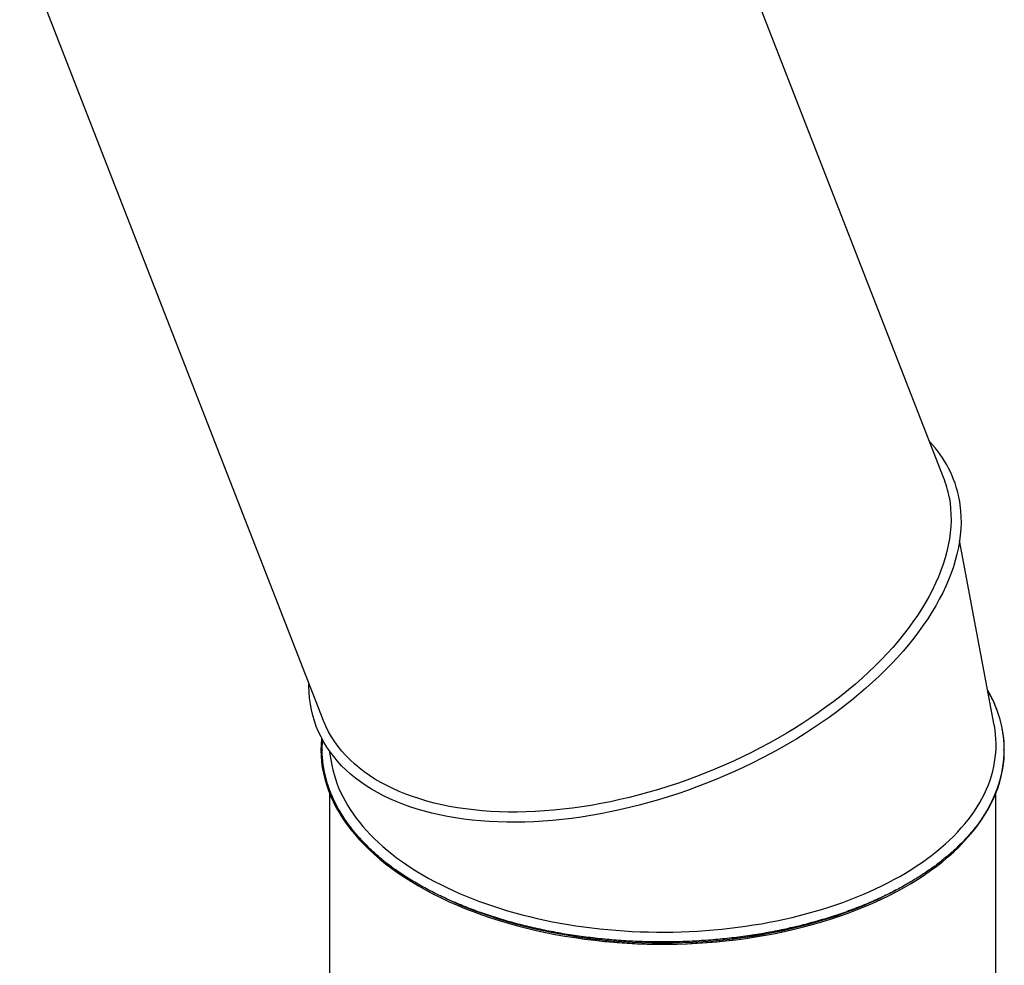
# Model space of a CAD drawing. Extents: x 5031 to 9994, y -1026 to 11796.
# Drawn here: x 6536 to 7678, y 3612 to 4709 of the extents above; entities that cross this region are included whole.
import ezdxf

# ---------------------------------------------------------------- set-up
doc = ezdxf.new("R2010")
doc.units = 0
doc.header["$LTSCALE"] = 15

msp = doc.modelspace()

# ---------------------------------------------------------------- linework, layer by layer
at = {"color": 7, "linetype": 'Continuous'}
for p, q in [((7607.8, 4178), (7256.1, 5080.4)), ((6535.8, 4799.6), (6887.6, 3897.3)), ((7666.7, 3890.7), (7626.4, 4104.9)), ((6886.8, 3862.2), (6886.8, 3861.7)), ((7677.8, 3861.7), (7677.8, 3862.2)), ((6894.8, 3861.2), (6898, 3844.2)), ((6895.4, 3811.4), (6895.4, 3543.1)), ((7668.4, 3543.1), (7668.4, 3811.4)), ((7213.8, 3639.9), (7215.6, 3639.7)), ((7348.2, 3639.7), (7349.9, 3639.9))]:
    msp.add_line(p, q, dxfattribs=at)
for points in [[(7625.9, 4152.8), (7626.9, 4146.1), (7627.6, 4139.3), (7628, 4132.4), (7628.1, 4125.4), (7627.8, 4118.3), (7627.2, 4111.1), (7626.3, 4103.9), (7625, 4096.6), (7623.4, 4089.2), (7621.4, 4081.8), (7619.2, 4074.4), (7616.6, 4066.9), (7613.6, 4059.4), (7610.4, 4051.8), (7606.8, 4044.3), (7602.9, 4036.7), (7598.7, 4029.1), (7594.2, 4021.6), (7589.4, 4014), (7584.3, 4006.5), (7578.9, 3998.9), (7573.2, 3991.4), (7567.2, 3984), (7560.9, 3976.6), (7554.4, 3969.2), (7547.5, 3961.9), (7540.5, 3954.7), (7533.1, 3947.5), (7525.5, 3940.4), (7517.7, 3933.4), (7509.6, 3926.4), (7501.3, 3919.6), (7492.8, 3912.9), (7484.1, 3906.2), (7475.1, 3899.7), (7466, 3893.3), (7456.6, 3887), (7447.1, 3880.9), (7437.4, 3874.9), (7427.5, 3869), (7417.5, 3863.3), (7407.3, 3857.7), (7397, 3852.3), (7386.6, 3847), (7376, 3841.9), (7365.3, 3837), (7354.6, 3832.2), (7343.7, 3827.6), (7332.7, 3823.2), (7321.7, 3819), (7310.6, 3815), (7299.5, 3811.1), (7288.3, 3807.5), (7277.1, 3804.1), (7265.8, 3800.8), (7254.5, 3797.8), (7243.3, 3795), (7232, 3792.4), (7220.8, 3790), (7209.6, 3787.8), (7198.4, 3785.8), (7187.2, 3784), (7176.2, 3782.5), (7165.1, 3781.2), (7154.2, 3780.1), (7143.3, 3779.3), (7132.6, 3778.6), (7121.9, 3778.2), (7111.4, 3778), (7100.9, 3778.1), (7090.7, 3778.3), (7080.5, 3778.8), (7070.5, 3779.5), (7060.7, 3780.5), (7051, 3781.6), (7041.5, 3783), (7032.2, 3784.6), (7023.1, 3786.4), (7014.1, 3788.5), (7005.4, 3790.7), (6996.9, 3793.2), (6988.7, 3795.9), (6980.6, 3798.8), (6972.8, 3801.9), (6965.3, 3805.2), (6958, 3808.7), (6950.9, 3812.4), (6944.2, 3816.3), (6937.7, 3820.4), (6931.4, 3824.7), (6925.5, 3829.1), (6919.8, 3833.8), (6914.5, 3838.6), (6909.4, 3843.6), (6904.6, 3848.8), (6900.2, 3854.1), (6896, 3859.6), (6892.2, 3865.2), (6888.7, 3871), (6885.5, 3876.9), (6882.6, 3883), (6880, 3889.1), (6877.8, 3895.5), (6875.9, 3901.9), (6874.3, 3908.5), (6873.1, 3915.1), (6872.2, 3921.9), (6871.7, 3928.8), (6871.4, 3935.7), (6871.4, 3938.7)], [(7614.3, 4155.1), (7615.3, 4148.5), (7616, 4141.8), (7616.4, 4134.9), (7616.5, 4128), (7616.2, 4121), (7615.5, 4113.9), (7614.6, 4106.7), (7613.3, 4099.5), (7611.6, 4092.2), (7609.7, 4084.9), (7607.4, 4077.5), (7604.7, 4070.1), (7601.8, 4062.7), (7598.5, 4055.2), (7594.9, 4047.7), (7591, 4040.3), (7586.8, 4032.8), (7582.2, 4025.3), (7577.4, 4017.8), (7572.3, 4010.4), (7566.8, 4002.9), (7561.1, 3995.5), (7555.1, 3988.2), (7548.8, 3980.9), (7542.2, 3973.6), (7535.4, 3966.4), (7528.3, 3959.3), (7520.9, 3952.2), (7513.3, 3945.2), (7505.5, 3938.3), (7497.4, 3931.5), (7489.1, 3924.8), (7480.5, 3918.2), (7471.8, 3911.7), (7462.8, 3905.3), (7453.7, 3899), (7444.4, 3892.9), (7434.9, 3886.8), (7425.2, 3881), (7415.3, 3875.2), (7405.3, 3869.7), (7395.2, 3864.2), (7384.9, 3859), (7374.5, 3853.9), (7364, 3848.9), (7353.4, 3844.2), (7342.6, 3839.6), (7331.8, 3835.2), (7321, 3830.9), (7310, 3826.9), (7299, 3823.1), (7287.9, 3819.4), (7276.9, 3816), (7265.7, 3812.7), (7254.6, 3809.7), (7243.5, 3806.8), (7232.3, 3804.2), (7221.2, 3801.8), (7210.1, 3799.6), (7199, 3797.6), (7188, 3795.9), (7177.1, 3794.3), (7166.2, 3793), (7155.3, 3791.9), (7144.6, 3791.1), (7133.9, 3790.4), (7123.4, 3790), (7113, 3789.8), (7102.7, 3789.8), (7092.5, 3790.1), (7082.4, 3790.6), (7072.6, 3791.3), (7062.8, 3792.2), (7053.3, 3793.4), (7043.9, 3794.8), (7034.7, 3796.4), (7025.7, 3798.2), (7016.9, 3800.3), (7008.3, 3802.5), (7000, 3805), (6991.8, 3807.7), (6983.9, 3810.6), (6976.3, 3813.7), (6968.8, 3817), (6961.7, 3820.5), (6954.8, 3824.2), (6948.1, 3828.1), (6941.8, 3832.2), (6935.7, 3836.5), (6929.9, 3841), (6924.4, 3845.6), (6919.2, 3850.4), (6914.3, 3855.4), (6909.7, 3860.6), (6905.3, 3865.9), (6901.4, 3871.4), (6897.7, 3877), (6894.3, 3882.8), (6891.3, 3888.7), (6888.6, 3894.7), (6887.6, 3897.3)], [(7659.3, 3929.7), (7660, 3928.5), (7660.7, 3927.3), (7661.3, 3926.1), (7662, 3924.9), (7662.6, 3923.7), (7663.3, 3922.5), (7663.9, 3921.2), (7664.5, 3920), (7665.2, 3918.7), (7665.8, 3917.3), (7666.4, 3916), (7666.9, 3914.6), (7667.5, 3913.3), (7668.1, 3911.9), (7668.6, 3910.4), (7669.2, 3909), (7669.7, 3907.5), (7670.3, 3906), (7670.8, 3904.5), (7671.3, 3903), (7671.8, 3901.5), (7672.2, 3899.9), (7672.7, 3898.4), (7673.1, 3896.8), (7673.6, 3895.3), (7674, 3893.7), (7674.3, 3892.1), (7674.7, 3890.6), (7675, 3889), (7675.3, 3887.5), (7675.6, 3885.9), (7675.9, 3884.3), (7676.2, 3882.8), (7676.4, 3881.2), (7676.6, 3879.6), (7676.9, 3878), (7677, 3876.5), (7677.2, 3874.9), (7677.3, 3873.3), (7677.5, 3871.7), (7677.6, 3870.1), (7677.7, 3868.6), (7677.7, 3867), (7677.8, 3865.4), (7677.8, 3863.8), (7677.8, 3862.2), (7677.8, 3860.6), (7677.8, 3859), (7677.7, 3857.5), (7677.7, 3855.9), (7677.6, 3854.3), (7677.5, 3852.7), (7677.3, 3851.1), (7677.2, 3849.5), (7677, 3848), (7676.8, 3846.4), (7676.6, 3844.8), (7676.4, 3843.2), (7676.2, 3841.6), (7675.9, 3840.1), (7675.6, 3838.5), (7675.3, 3836.9), (7675, 3835.4), (7674.7, 3833.8), (7674.3, 3832.3), (7674, 3830.8), (7673.6, 3829.2), (7673.2, 3827.7), (7672.8, 3826.2), (7672.3, 3824.7), (7671.9, 3823.3), (7671.4, 3821.8), (7671, 3820.3), (7670.5, 3818.9), (7670, 3817.4), (7669.5, 3816), (7668.9, 3814.6), (7668.4, 3813.2), (7667.8, 3811.8), (7667.3, 3810.4), (7666.7, 3809), (7666.1, 3807.6), (7665.5, 3806.2), (7664.9, 3804.9), (7664.2, 3803.5), (7663.6, 3802.1), (7662.9, 3800.8), (7662.2, 3799.4), (7661.6, 3798.1), (7660.9, 3796.8), (7660.2, 3795.4), (7659.4, 3794.1), (7658.7, 3792.7), (7657.9, 3791.4), (7657.1, 3790.1), (7656.3, 3788.8), (7655.5, 3787.4), (7654.7, 3786.1), (7653.9, 3784.8), (7653, 3783.5), (7652.1, 3782.2), (7651.3, 3780.9), (7650.4, 3779.5), (7649.5, 3778.2)], [(6886.1, 3875.6), (6886.1, 3875), (6885.5, 3868.3), (6885.4, 3861.6), (6885.5, 3854.9), (6886.1, 3848.2), (6886.9, 3841.5), (6888.2, 3834.9), (6889.8, 3828.2), (6891.7, 3821.6), (6894, 3815), (6896.6, 3808.5), (6899.5, 3802), (6902.8, 3795.6), (6906.5, 3789.2), (6910.4, 3782.9), (6914.7, 3776.6), (6919.3, 3770.5), (6924.3, 3764.4), (6929.5, 3758.4), (6935.1, 3752.5), (6941, 3746.6), (6947.2, 3740.9), (6953.7, 3735.3), (6960.4, 3729.8), (6967.5, 3724.5), (6974.8, 3719.2), (6982.4, 3714.1), (6990.3, 3709.1), (6998.4, 3704.2), (7006.8, 3699.5), (7015.4, 3694.9), (7024.3, 3690.5), (7033.4, 3686.2), (7042.7, 3682.1), (7052.2, 3678.1), (7061.9, 3674.3), (7071.9, 3670.7), (7082, 3667.2), (7092.2, 3663.9), (7102.7, 3660.8), (7113.3, 3657.9), (7124.1, 3655.1), (7135, 3652.5), (7146, 3650.1), (7157.2, 3647.9), (7168.4, 3645.9), (7179.8, 3644.1), (7191.2, 3642.5), (7202.8, 3641), (7214.4, 3639.8), (7226, 3638.8), (7237.7, 3637.9), (7249.5, 3637.3), (7261.3, 3636.8), (7273.1, 3636.6), (7284.9, 3636.5), (7296.7, 3636.7), (7308.5, 3637), (7320.2, 3637.6), (7332, 3638.3), (7343.7, 3639.3), (7355.3, 3640.4), (7366.9, 3641.7), (7378.3, 3643.3), (7389.8, 3645), (7401.1, 3646.9), (7412.3, 3649), (7423.4, 3651.3), (7434.3, 3653.8), (7445.2, 3656.5), (7455.8, 3659.3), (7466.4, 3662.4), (7476.7, 3665.6), (7486.9, 3669), (7497, 3672.5), (7506.8, 3676.2), (7516.4, 3680.1), (7525.8, 3684.2), (7535, 3688.4), (7544, 3692.7), (7552.7, 3697.2), (7561.2, 3701.9), (7569.5, 3706.7), (7577.5, 3711.6), (7585.2, 3716.7), (7592.7, 3721.9), (7599.9, 3727.2), (7606.8, 3732.6), (7613.4, 3738.2), (7619.7, 3743.8), (7625.8, 3749.6), (7631.5, 3755.5), (7636.9, 3761.4), (7642, 3767.5), (7646.8, 3773.6), (7651.2, 3779.8), (7655.4, 3786.1), (7659.2, 3792.4), (7662.6, 3798.8), (7665.7, 3805.3), (7668.5, 3811.8), (7671, 3818.4), (7673.1, 3825), (7674.8, 3831.6), (7676.2, 3838.3), (7677.3, 3844.9), (7678, 3851.6), (7678.3, 3858.3), (7678.3, 3865), (7678, 3871.7), (7677.3, 3878.4), (7676.2, 3885.1)], [(6952.6, 3737.7), (6951.3, 3738.9), (6949.9, 3740.1), (6948.6, 3741.2), (6947.4, 3742.4), (6946.1, 3743.6), (6944.8, 3744.8), (6943.5, 3746), (6942.2, 3747.2), (6941, 3748.4), (6939.7, 3749.7), (6938.5, 3750.9), (6937.2, 3752.2), (6936, 3753.4), (6934.8, 3754.7), (6933.5, 3756), (6932.3, 3757.3), (6931.1, 3758.7), (6929.9, 3760), (6928.7, 3761.3), (6927.6, 3762.7), (6926.4, 3764.1), (6925.2, 3765.4), (6924.1, 3766.8), (6923, 3768.2), (6921.8, 3769.7), (6920.7, 3771.1), (6919.6, 3772.5), (6918.5, 3774), (6917.5, 3775.4), (6916.4, 3776.9), (6915.4, 3778.4), (6914.3, 3779.9), (6913.3, 3781.3), (6912.3, 3782.8), (6911.4, 3784.3), (6910.4, 3785.8), (6909.5, 3787.3), (6908.6, 3788.8), (6907.7, 3790.3), (6906.8, 3791.8), (6905.9, 3793.3), (6905.1, 3794.8), (6904.2, 3796.4), (6903.4, 3797.9), (6902.6, 3799.4), (6901.9, 3800.9), (6901.1, 3802.5), (6900.4, 3804), (6899.7, 3805.5), (6899, 3807), (6898.3, 3808.6), (6897.7, 3810.1), (6897, 3811.7), (6896.4, 3813.2), (6895.8, 3814.7), (6895.2, 3816.3), (6894.7, 3817.8), (6894.1, 3819.4), (6893.6, 3820.9), (6893.1, 3822.5), (6892.6, 3824), (6892.2, 3825.6), (6891.7, 3827.1), (6891.3, 3828.7), (6890.9, 3830.2), (6890.5, 3831.8), (6890.1, 3833.3), (6889.8, 3834.9), (6889.5, 3836.4), (6889.2, 3838), (6888.9, 3839.5), (6888.6, 3841.1), (6888.4, 3842.6), (6888.1, 3844.2), (6887.9, 3845.7), (6887.7, 3847.3), (6887.6, 3848.8), (6887.4, 3850.3), (6887.3, 3851.8), (6887.2, 3853.2), (6887.1, 3854.6), (6887, 3856.1), (6886.9, 3857.4), (6886.8, 3858.8), (6886.8, 3860.1), (6886.8, 3861.4), (6886.8, 3862.7), (6886.8, 3863.9), (6886.9, 3865.2), (6886.9, 3866.4), (6887, 3867.5), (6887.1, 3868.7), (6887.2, 3869.8), (6887.3, 3871), (6887.4, 3872.1), (6887.5, 3873.2)], [(6952.6, 3737.7), (6946.1, 3743.4), (6940, 3749.2), (6934.3, 3755.1), (6928.8, 3761.1), (6923.6, 3767.1), (6918.8, 3773.3), (6914.3, 3779.5), (6910.1, 3785.8), (6906.2, 3792.2), (6902.7, 3798.7), (6899.6, 3805.2), (6896.8, 3811.7), (6894.3, 3818.3), (6892.2, 3824.9), (6890.4, 3831.6), (6889, 3838.3), (6887.9, 3845), (6887.2, 3851.7), (6886.9, 3858.5), (6886.8, 3861.7)], [(7677.8, 3861.7), (7677.8, 3857.9), (7677.4, 3851.1), (7676.7, 3844.3), (7675.6, 3837.5), (7674.1, 3830.8), (7672.2, 3824), (7670.1, 3817.3), (7667.5, 3810.7), (7664.6, 3804.1), (7661.4, 3797.5), (7657.8, 3791), (7653.8, 3784.6), (7649.5, 3778.2)], [(7649.5, 3778.2), (7648.9, 3777.3), (7648.2, 3776.4), (7647.5, 3775.5), (7646.8, 3774.6), (7646.1, 3773.6), (7645.3, 3772.7), (7644.6, 3771.7), (7643.8, 3770.7), (7643, 3769.7), (7642.2, 3768.7), (7641.3, 3767.7), (7640.5, 3766.6), (7639.5, 3765.6), (7638.6, 3764.5), (7637.6, 3763.4), (7636.6, 3762.3), (7635.6, 3761.1), (7634.5, 3760), (7633.4, 3758.8), (7632.3, 3757.6), (7631.2, 3756.4), (7630.1, 3755.2), (7628.9, 3754), (7627.7, 3752.8), (7626.5, 3751.7), (7625.3, 3750.5), (7624.1, 3749.3), (7622.8, 3748.1), (7621.6, 3746.9), (7620.3, 3745.8), (7619, 3744.6), (7617.7, 3743.4), (7616.4, 3742.3), (7615.1, 3741.1), (7613.8, 3740), (7612.4, 3738.8), (7611.1, 3737.7), (7609.7, 3736.6), (7608.3, 3735.4), (7606.9, 3734.3), (7605.5, 3733.2), (7604.1, 3732.1), (7602.7, 3730.9), (7601.2, 3729.8), (7599.7, 3728.7), (7598.3, 3727.6), (7596.8, 3726.5), (7595.3, 3725.5), (7593.8, 3724.4), (7592.3, 3723.3), (7590.7, 3722.2), (7589.2, 3721.1), (7587.6, 3720.1), (7586, 3719), (7584.5, 3718), (7582.9, 3716.9), (7581.3, 3715.9), (7579.7, 3714.8), (7578, 3713.8), (7576.4, 3712.8), (7574.7, 3711.8), (7573.1, 3710.8), (7571.4, 3709.7), (7569.7, 3708.7), (7568, 3707.7), (7566.3, 3706.8), (7564.6, 3705.8), (7562.9, 3704.8), (7561.2, 3703.8), (7559.4, 3702.8), (7557.6, 3701.9), (7555.8, 3700.9), (7554, 3699.9), (7552.2, 3699), (7550.3, 3698), (7548.5, 3697), (7546.6, 3696.1), (7544.7, 3695.1), (7542.7, 3694.2), (7540.8, 3693.2), (7538.8, 3692.3), (7536.8, 3691.3), (7534.8, 3690.4), (7532.8, 3689.4), (7530.7, 3688.5), (7528.6, 3687.6), (7526.5, 3686.6), (7524.4, 3685.7), (7522.3, 3684.8), (7520.1, 3683.9), (7517.9, 3683), (7515.7, 3682.1), (7513.5, 3681.2), (7511.3, 3680.3), (7509.1, 3679.4), (7506.8, 3678.5), (7504.6, 3677.6), (7502.3, 3676.8), (7500, 3675.9), (7497.7, 3675.1), (7495.4, 3674.2), (7493.1, 3673.4), (7490.8, 3672.6), (7488.5, 3671.8), (7486.1, 3671), (7483.8, 3670.2), (7481.4, 3669.4), (7479.1, 3668.7), (7476.7, 3667.9), (7474.3, 3667.2), (7471.9, 3666.4), (7469.5, 3665.7), (7467.1, 3665), (7464.7, 3664.2), (7462.2, 3663.5), (7459.8, 3662.8), (7457.3, 3662.2), (7454.9, 3661.5), (7452.4, 3660.8), (7449.9, 3660.2), (7447.5, 3659.5), (7445, 3658.9), (7442.5, 3658.3), (7440, 3657.6), (7437.5, 3657), (7434.9, 3656.4), (7432.4, 3655.8), (7429.9, 3655.3), (7427.4, 3654.7), (7424.8, 3654.1), (7422.3, 3653.6), (7419.7, 3653.1), (7417.1, 3652.5), (7414.6, 3652), (7412, 3651.5), (7409.4, 3651), (7406.8, 3650.5), (7404.2, 3650), (7401.6, 3649.6), (7399, 3649.1), (7396.4, 3648.6), (7393.8, 3648.2), (7391.2, 3647.8), (7388.5, 3647.4), (7385.9, 3647), (7383.3, 3646.6), (7380.6, 3646.2), (7378, 3645.8), (7375.3, 3645.4), (7372.7, 3645.1), (7370, 3644.7), (7367.4, 3644.4), (7364.7, 3644), (7362, 3643.7), (7359.4, 3643.4), (7356.7, 3643.1), (7354, 3642.8), (7351.3, 3642.6), (7348.6, 3642.3), (7345.9, 3642), (7343.2, 3641.8), (7340.5, 3641.6), (7337.8, 3641.3), (7335.1, 3641.1), (7332.4, 3640.9), (7329.7, 3640.7), (7327, 3640.6), (7324.3, 3640.4), (7321.6, 3640.2), (7318.8, 3640.1), (7316.1, 3639.9), (7313.4, 3639.8), (7310.7, 3639.7), (7307.9, 3639.6), (7305.2, 3639.5), (7302.4, 3639.4), (7299.7, 3639.3), (7297, 3639.2), (7294.2, 3639.2), (7291.5, 3639.2), (7288.7, 3639.1), (7286, 3639.1), (7283.2, 3639.1), (7280.4, 3639.1), (7277.7, 3639.1), (7274.9, 3639.1), (7272.2, 3639.2), (7269.4, 3639.2), (7266.6, 3639.2), (7263.9, 3639.3), (7261.1, 3639.4), (7258.3, 3639.5), (7255.6, 3639.6), (7252.8, 3639.7), (7250.1, 3639.8), (7247.3, 3639.9), (7244.5, 3640.1), (7241.8, 3640.2), (7239, 3640.4), (7236.3, 3640.5), (7233.5, 3640.7), (7230.8, 3640.9), (7228, 3641.1), (7225.3, 3641.3), (7222.5, 3641.6), (7219.8, 3641.8), (7217.1, 3642), (7214.3, 3642.3), (7211.6, 3642.6), (7208.9, 3642.9), (7206.2, 3643.1), (7203.4, 3643.4), (7200.7, 3643.7), (7198, 3644.1), (7195.3, 3644.4), (7192.6, 3644.7), (7189.9, 3645.1), (7187.2, 3645.5), (7184.5, 3645.8), (7181.9, 3646.2), (7179.2, 3646.6), (7176.5, 3647), (7173.8, 3647.4), (7171.2, 3647.9), (7168.5, 3648.3), (7165.8, 3648.7), (7163.2, 3649.2), (7160.6, 3649.7), (7157.9, 3650.2), (7155.3, 3650.7), (7152.7, 3651.2), (7150, 3651.7), (7147.4, 3652.2), (7144.8, 3652.7), (7142.2, 3653.3), (7139.6, 3653.8), (7137, 3654.4), (7134.4, 3655), (7131.8, 3655.6), (7129.3, 3656.1), (7126.7, 3656.8), (7124.2, 3657.4), (7121.6, 3658), (7119.1, 3658.6), (7116.6, 3659.3), (7114, 3659.9), (7111.5, 3660.6), (7109, 3661.3), (7106.5, 3661.9), (7104.1, 3662.6), (7101.6, 3663.3), (7099.1, 3664.1), (7096.7, 3664.8), (7094.2, 3665.5), (7091.8, 3666.2), (7089.4, 3667), (7087, 3667.7), (7084.6, 3668.5), (7082.2, 3669.3), (7079.8, 3670.1), (7077.4, 3670.9), (7075, 3671.7), (7072.7, 3672.5), (7070.4, 3673.3), (7068, 3674.1), (7065.7, 3675), (7063.4, 3675.8), (7061.1, 3676.7), (7058.8, 3677.5), (7056.6, 3678.4), (7054.3, 3679.3), (7052.1, 3680.2), (7049.8, 3681.1), (7047.6, 3682), (7045.4, 3682.9), (7043.2, 3683.8), (7041, 3684.8), (7038.9, 3685.7), (7036.7, 3686.6), (7034.6, 3687.6), (7032.4, 3688.5), (7030.3, 3689.5), (7028.2, 3690.5), (7026.1, 3691.5), (7024.1, 3692.5), (7022, 3693.5), (7019.9, 3694.5), (7017.9, 3695.5), (7015.9, 3696.5), (7013.9, 3697.6), (7011.8, 3698.6), (7009.9, 3699.6), (7007.9, 3700.7), (7005.9, 3701.8), (7004, 3702.8), (7002, 3703.9), (7000.1, 3705), (6998.2, 3706.1), (6996.3, 3707.2), (6994.4, 3708.3), (6992.5, 3709.4), (6990.7, 3710.5), (6988.8, 3711.7), (6987, 3712.8), (6985.2, 3714), (6983.4, 3715.1), (6981.6, 3716.3), (6979.9, 3717.4), (6978.1, 3718.6), (6976.5, 3719.7), (6974.8, 3720.8), (6973.2, 3721.9), (6971.6, 3723), (6970.1, 3724.1), (6968.6, 3725.2), (6967.2, 3726.3), (6965.7, 3727.3), (6964.4, 3728.3), (6963.1, 3729.3), (6961.8, 3730.3), (6960.5, 3731.3), (6959.3, 3732.2), (6958.2, 3733.2), (6957, 3734.1), (6955.9, 3735), (6954.8, 3735.9), (6953.7, 3736.8), (6952.6, 3737.7)], [(7033.3, 3688.2), (7040.8, 3684.8), (7050.2, 3680.8), (7059.9, 3676.9), (7069.7, 3673.2), (7079.7, 3669.7), (7089.9, 3666.4), (7100.3, 3663.2), (7110.8, 3660.2), (7121.5, 3657.4), (7132.4, 3654.7), (7143.3, 3652.3), (7154.4, 3650), (7165.6, 3648), (7176.9, 3646.1), (7188.3, 3644.4), (7199.8, 3642.9), (7211.4, 3641.6), (7223, 3640.5), (7234.7, 3639.6), (7246.4, 3638.9), (7258.2, 3638.4), (7269.9, 3638.1), (7281.7, 3638), (7293.5, 3638.1), (7305.3, 3638.4), (7317, 3638.9), (7328.8, 3639.6), (7340.4, 3640.5), (7352.1, 3641.6), (7363.6, 3642.9), (7375.1, 3644.4), (7386.5, 3646), (7397.8, 3647.9), (7409, 3650), (7420.1, 3652.2), (7431.1, 3654.7), (7441.9, 3657.3), (7452.6, 3660.1), (7463.2, 3663.1), (7473.6, 3666.3), (7483.8, 3669.6), (7493.8, 3673.1), (7503.6, 3676.8), (7513.3, 3680.7), (7522.7, 3684.7), (7531.9, 3688.9), (7540.9, 3693.2), (7549.7, 3697.7), (7553.3, 3699.6)], [(7109.5, 3661.1), (7118.1, 3658.7), (7128.7, 3656), (7139.4, 3653.4), (7150.3, 3651.1), (7161.3, 3648.9), (7172.4, 3646.9), (7183.6, 3645.2), (7194.9, 3643.6), (7206.2, 3642.2), (7215.1, 3641.2)], [(7348.7, 3641.2), (7356.5, 3642.1), (7367.8, 3643.4), (7379.1, 3645), (7390.3, 3646.8), (7401.4, 3648.7), (7412.4, 3650.9), (7423.3, 3653.2), (7434.1, 3655.7), (7444.7, 3658.4), (7455.1, 3661.3), (7465.5, 3664.4), (7468.7, 3665.4)], [(7215.6, 3639.7), (7217.4, 3639.5), (7229, 3638.5), (7240.6, 3637.7), (7252.2, 3637.1), (7263.8, 3636.7), (7275.5, 3636.5), (7287.2, 3636.5), (7298.8, 3636.6), (7310.5, 3637), (7322.1, 3637.6), (7333.7, 3638.4), (7345.3, 3639.4), (7348.2, 3639.7)]]:
    msp.add_lwpolyline(points, dxfattribs=at)
for centre, radius, start, end in [((7496.8, 4128.6), 131.4, 10.6173, 43.7415), ((7490.7, 4132.4), 125.7, 10.4104, 21.2727), ((7531.8, 3857.4), 147.1, 10.8742, 30.0127)]:
    msp.add_arc(centre, radius, start, end, dxfattribs=at)
for start_param, end_param in [(5.992518, 6.385217), (0.102032, 0.104029), (3.245622, 3.636323), (5.599819, 5.992518), (3.636323, 4.029023), (5.20712, 5.599819), (4.029023, 4.421722), (4.814421, 5.20712), (4.421722, 4.814421)]:
    msp.add_ellipse((7282.4, 3867.4), major_axis=(386.4, 0.8), ratio=0.56136, start_param=start_param, end_param=end_param, dxfattribs=at)

doc.saveas('drawing.dxf')
